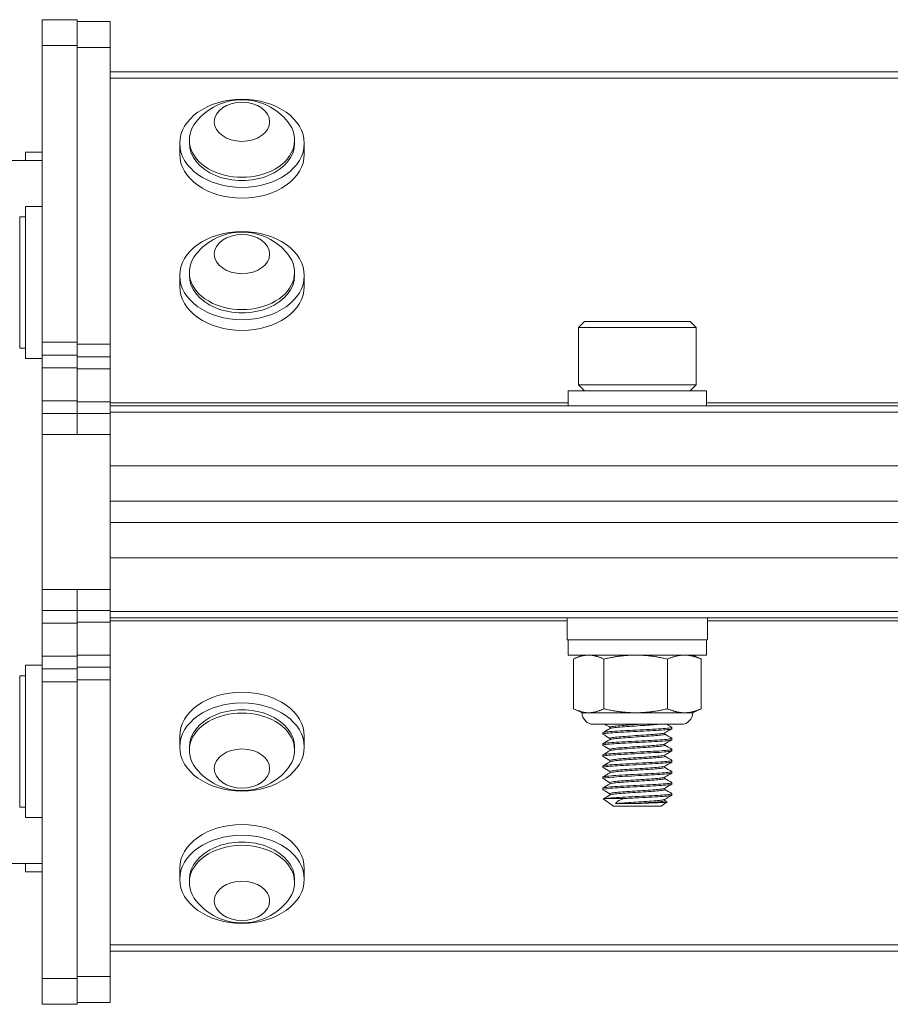
# Model space of a CAD drawing. Units: inches. Extents: x 16.8 to 59.9, y 8.4 to 50.9.
# Drawn here: x 26.1 to 28.6, y 8.4 to 11.2 of the extents above; entities that cross this region are included whole.
import ezdxf

# ---------------------------------------------------------------- set-up
doc = ezdxf.new("R2010")
doc.units = ezdxf.units.IN
doc.header["$LTSCALE"] = 7
doc.header["$MEASUREMENT"] = 0
doc.layers.add('Visible (ANSI)', color=7, linetype='Continuous', lineweight=20, true_color=0xbc4343)
doc.layers.add('Visible Narrow (ANSI)', color=7, linetype='Continuous', lineweight=9, true_color=0xbc4343)

msp = doc.modelspace()

# ---------------------------------------------------------------- linework, layer by layer
at = {"layer": 'Visible (ANSI)'}
for p, q in [((26.3054, 11.2222), (26.2054, 11.2222)), ((26.2054, 11.2222), (26.2054, 11.149)), ((26.3054, 11.149), (26.3054, 11.2222)), ((26.3054, 11.2168), (26.3994, 11.2168)), ((26.3994, 11.1436), (26.3994, 11.2168)), ((26.2054, 10.3051), (26.2054, 11.149)), ((26.3054, 11.149), (26.3054, 10.3051)), ((26.3994, 11.1436), (26.3994, 10.2997)), ((50.3994, 11.0737), (26.3994, 11.0737)), ((26.5972, 10.8399), (26.5972, 10.8706)), ((26.6248, 10.8706), (26.6248, 10.8798)), ((26.924, 10.8706), (26.924, 10.8798)), ((26.9515, 10.8399), (26.9515, 10.8706)), ((26.1581, 10.8222), (26.1581, 10.8456)), ((26.2054, 10.8456), (26.1581, 10.8456)), ((26.2054, 10.8222), (23.3054, 10.8222)), ((26.1581, 10.2583), (26.1581, 10.6914)), ((26.2054, 10.6914), (26.1581, 10.6914)), ((26.1419, 10.6618), (26.1419, 10.2878)), ((26.1581, 10.6618), (26.1419, 10.6618)), ((26.6248, 10.4944), (26.6248, 10.5036)), ((26.924, 10.4944), (26.924, 10.5036)), ((26.5972, 10.4638), (26.5972, 10.4944)), ((26.9515, 10.4638), (26.9515, 10.4944)), ((27.7488, 10.3639), (27.732, 10.3472)), ((28.05, 10.3639), (27.7488, 10.3639)), ((28.05, 10.3639), (28.0667, 10.3472)), ((27.732, 10.3472), (28.0667, 10.3472)), ((27.732, 10.3472), (27.732, 10.1838)), ((28.0667, 10.3472), (28.0667, 10.1838)), ((26.2054, 10.2685), (26.2054, 10.3051)), ((26.3054, 10.3051), (26.3054, 10.2685)), ((26.1581, 10.2878), (26.1419, 10.2878)), ((26.3994, 10.2997), (26.3994, 10.2631)), ((26.2054, 10.2583), (26.1581, 10.2583)), ((26.3054, 10.2685), (26.2054, 10.2685)), ((26.2054, 10.2685), (26.2054, 10.2322)), ((26.3054, 10.2322), (26.3054, 10.2685)), ((26.3054, 10.2631), (26.3994, 10.2631)), ((26.3994, 10.2296), (26.3994, 10.2631)), ((26.2054, 10.1386), (26.2054, 10.2322)), ((26.3054, 10.2322), (26.3054, 10.1386)), ((26.3994, 10.2296), (26.3994, 10.1359)), ((28.0962, 10.167), (27.7025, 10.167)), ((27.7025, 10.167), (27.7025, 10.1237)), ((28.0667, 10.1838), (27.732, 10.1838)), ((27.7488, 10.167), (27.732, 10.1838)), ((28.05, 10.167), (28.0667, 10.1838)), ((28.0962, 10.167), (28.0962, 10.1237)), ((26.2054, 10.1022), (26.2054, 10.1386)), ((26.3054, 10.1386), (26.3054, 10.1028)), ((26.3994, 10.1359), (26.3994, 10.1025)), ((50.3994, 10.1237), (26.3994, 10.1237)), ((26.3054, 10.1022), (26.2054, 10.1022)), ((26.2054, 10.1022), (26.2054, 10.0422)), ((26.3054, 10.1025), (26.3054, 10.1028)), ((26.3054, 10.1025), (26.3054, 10.0425)), ((26.3054, 10.1025), (26.3994, 10.1025)), ((26.3994, 10.0425), (26.3994, 10.1025)), ((26.2054, 9.6022), (26.2054, 10.0422)), ((26.3994, 10.0425), (26.3994, 9.9493)), ((50.3994, 9.9531), (26.3994, 9.9531)), ((26.3994, 9.9493), (26.3994, 9.8569)), ((26.3994, 9.8569), (26.3994, 9.7883)), ((50.3994, 9.8531), (26.3994, 9.8531)), ((50.3994, 9.7923), (26.3994, 9.7923)), ((26.3994, 9.7883), (26.3994, 9.6963)), ((26.3994, 9.6963), (26.3994, 9.602)), ((50.3994, 9.6923), (26.3994, 9.6923)), ((26.2054, 9.6022), (26.2054, 9.5422)), ((26.3054, 9.602), (26.3054, 9.542)), ((26.3994, 9.542), (26.3994, 9.602)), ((26.3054, 9.5422), (26.2054, 9.5422)), ((26.2054, 9.5059), (26.2054, 9.5422)), ((26.3054, 9.5416), (26.3054, 9.542)), ((26.3054, 9.542), (26.3994, 9.542)), ((26.3054, 9.5416), (26.3054, 9.5059)), ((26.3994, 9.542), (26.3994, 9.5085)), ((26.3994, 9.5216), (50.3994, 9.5216)), ((27.6999, 9.5216), (27.6999, 9.4586)), ((28.0989, 9.5216), (28.0989, 9.4586)), ((26.2054, 9.4123), (26.2054, 9.5059)), ((26.3054, 9.5059), (26.3054, 9.4123)), ((26.3994, 9.5085), (26.3994, 9.4148)), ((27.6999, 9.4586), (28.0989, 9.4586)), ((27.7025, 9.4153), (27.7025, 9.4586)), ((28.0962, 9.4153), (28.0962, 9.4586)), ((26.2054, 9.4123), (26.2054, 9.3759)), ((26.3054, 9.3759), (26.3054, 9.4123)), ((26.3994, 9.3814), (26.3994, 9.4148)), ((27.7025, 9.4153), (28.0962, 9.4153)), ((27.7419, 9.4153), (27.7206, 9.4054)), ((28.0568, 9.4153), (28.0781, 9.4054)), ((26.1581, 8.9531), (26.1581, 9.3862)), ((26.2054, 9.3862), (26.1581, 9.3862)), ((26.3054, 9.3814), (26.3994, 9.3814)), ((26.3994, 9.3814), (26.3994, 9.3448)), ((27.7176, 9.2627), (27.7176, 9.404)), ((27.8036, 9.2627), (27.8036, 9.404)), ((27.9854, 9.2627), (27.9854, 9.404)), ((28.0811, 9.2627), (28.0811, 9.404)), ((26.1419, 9.3566), (26.1419, 8.9826)), ((26.1581, 9.3566), (26.1419, 9.3566)), ((26.3054, 9.3759), (26.2054, 9.3759)), ((26.2054, 9.3393), (26.2054, 9.3759)), ((26.3054, 9.3759), (26.3054, 9.3393)), ((26.2054, 8.4955), (26.2054, 9.3393)), ((26.3054, 9.3393), (26.3054, 8.4955)), ((26.3994, 9.3448), (26.3994, 8.5009)), ((27.7419, 9.2513), (27.7206, 9.2612)), ((27.7606, 9.2513), (27.7419, 9.2513)), ((27.8945, 9.2513), (27.7606, 9.2513)), ((28.0332, 9.2513), (27.8945, 9.2513)), ((28.0568, 9.2513), (28.0332, 9.2513)), ((28.0568, 9.2513), (28.0781, 9.2612)), ((28.024, 9.2185), (27.7747, 9.2185)), ((26.5972, 9.1846), (26.5972, 9.154)), ((26.9515, 9.1846), (26.9515, 9.154)), ((27.8009, 9.1944), (27.8009, 9.1905)), ((27.8214, 9.2065), (27.8214, 9.2102)), ((27.9773, 9.1905), (27.9773, 9.1942)), ((27.9978, 9.2102), (27.9978, 9.2062)), ((27.8009, 9.1629), (27.8009, 9.159)), ((27.8214, 9.175), (27.8214, 9.1787)), ((27.9773, 9.159), (27.9773, 9.1627)), ((27.9978, 9.1787), (27.9978, 9.1747)), ((26.6248, 9.154), (26.6248, 9.1448)), ((26.924, 9.154), (26.924, 9.1448)), ((27.8009, 9.1314), (27.8009, 9.1275)), ((27.8214, 9.1435), (27.8214, 9.1472)), ((27.9773, 9.1275), (27.9773, 9.1312)), ((27.9978, 9.1472), (27.9978, 9.1432)), ((27.8214, 9.112), (27.8214, 9.1157)), ((27.9978, 9.1157), (27.9978, 9.1117)), ((27.8009, 9.0999), (27.8009, 9.096)), ((27.8214, 9.0805), (27.8214, 9.0842)), ((27.9773, 9.096), (27.9773, 9.0997)), ((27.9978, 9.0842), (27.9978, 9.0802)), ((27.8009, 9.0684), (27.8009, 9.0645)), ((27.8214, 9.049), (27.8214, 9.0527)), ((27.9773, 9.0645), (27.9773, 9.0682)), ((27.9978, 9.0527), (27.9978, 9.0488)), ((27.8009, 9.0369), (27.8009, 9.033)), ((27.8214, 9.0175), (27.8214, 9.0212)), ((27.9773, 9.033), (27.9773, 9.0367)), ((27.9978, 9.0212), (27.9978, 9.0173)), ((27.8314, 8.9859), (27.8024, 9.0063)), ((27.8078, 9.0073), (27.8599, 9.0073)), ((27.8372, 8.9929), (27.8895, 8.9929)), ((27.9673, 8.9859), (27.984, 8.9976)), ((27.9773, 9.0015), (27.9773, 9.0052)), ((26.1581, 8.9826), (26.1419, 8.9826)), ((27.8314, 8.9859), (27.9673, 8.9859)), ((26.2054, 8.9531), (26.1581, 8.9531)), ((26.2054, 8.8222), (23.3054, 8.8222)), ((26.1581, 8.7989), (26.1581, 8.8222)), ((26.2054, 8.7989), (26.1581, 8.7989)), ((26.5972, 8.8084), (26.5972, 8.7778)), ((26.9515, 8.8084), (26.9515, 8.7778)), ((26.6248, 8.7778), (26.6248, 8.7686)), ((26.924, 8.7778), (26.924, 8.7686)), ((26.3994, 8.5737), (50.3994, 8.5737)), ((26.2054, 8.4955), (26.2054, 8.4222)), ((26.3054, 8.4222), (26.3054, 8.4955)), ((26.3994, 8.4277), (26.3994, 8.5009)), ((26.3054, 8.4222), (26.2054, 8.4222)), ((26.3054, 8.4277), (26.3994, 8.4277))]:
    msp.add_line(p, q, dxfattribs=at)
for centre, radius, start, end in [((26.7744, 10.8281), 0.1665, 38.3729, 141.6271), ((26.7744, 10.4519), 0.1665, 38.3729, 141.6271), ((27.7747, 9.2513), 0.0328, 180, 270), ((28.024, 9.2513), 0.0328, 270, 0), ((26.7744, 9.1964), 0.1665, 218.3729, 321.6271), ((26.7744, 8.8203), 0.1665, 218.3729, 321.6271)]:
    msp.add_arc(centre, radius, start, end, dxfattribs=at)
for centre, major_axis in [((26.7744, 10.8706), (-0.1772, 0)), ((26.7744, 10.9318), (-0.0787, 0)), ((26.7744, 10.4944), (-0.1772, 0)), ((26.7744, 10.5556), (-0.0787, 0)), ((26.7744, 9.154), (-0.1772, 0)), ((26.7744, 9.0927), (-0.0787, 0)), ((26.7744, 8.7778), (-0.1772, 0)), ((26.7744, 8.7165), (0.0787, 0))]:
    msp.add_ellipse(centre, major_axis=major_axis, ratio=0.707107, dxfattribs=at)
for centre, major_axis, start_param, end_param in [((26.7744, 10.8798), (-0.1496, 0), 5.772772, 9.935191), ((26.7744, 10.8706), (-0.1496, 0), 0, 3.141593), ((26.7744, 10.8399), (0.1772, 0), 3.141593, 6.283185), ((26.7744, 10.5036), (-0.1496, 0), 5.772772, 9.935191), ((26.7744, 10.4944), (-0.1496, 0), 0, 3.141593), ((26.7744, 10.4638), (0.1772, 0), 3.141593, 6.283185), ((26.7744, 9.1846), (-0.1772, 0), 3.141593, 6.283185), ((26.7744, 9.1448), (0.1496, 0), 5.772772, 9.935191), ((26.7744, 9.154), (0.1496, 0), 0, 3.141593), ((26.7744, 8.8084), (-0.1772, 0), 3.141593, 6.283185), ((26.7744, 8.7686), (0.1496, 0), 5.772772, 9.935191), ((26.7744, 8.7778), (0.1496, 0), 0, 3.141593)]:
    msp.add_ellipse(centre, major_axis=major_axis, ratio=0.707107, start_param=start_param, end_param=end_param, dxfattribs=at)
for points, weights in [([(27.7606, 9.4153), (27.7406, 9.4153), (27.7176, 9.404)], [2.38499405283, 2.38499405283, 2.21375918402]), ([(27.8036, 9.404), (27.7806, 9.4153), (27.7606, 9.4153)], [2.21375918402, 2.38499405283, 2.38499405283]), ([(27.8945, 9.4153), (27.8523, 9.4153), (27.8036, 9.404)], [2.38499405283, 2.38499405283, 2.21375918402]), ([(27.9854, 9.404), (27.9367, 9.4153), (27.8945, 9.4153)], [2.21375918402, 2.38499405283, 2.38499405283]), ([(28.0332, 9.4153), (28.011, 9.4153), (27.9854, 9.404)], [2.38499405283, 2.38499405283, 2.21375918402]), ([(28.0811, 9.404), (28.0555, 9.4153), (28.0332, 9.4153)], [2.21375918402, 2.38499405283, 2.38499405283]), ([(28.0781, 9.4054), (28.0796, 9.4047), (28.0811, 9.404)], [2.2342379709, 2.2243245227, 2.21375918402]), ([(27.7176, 9.2627), (27.7406, 9.2513), (27.7606, 9.2513)], [2.21375918402, 2.38499405283, 2.38499405283]), ([(27.7606, 9.2513), (27.7806, 9.2513), (27.8036, 9.2627)], [2.38499405283, 2.38499405283, 2.21375918402]), ([(27.8036, 9.2627), (27.8523, 9.2513), (27.8945, 9.2513)], [2.21375918402, 2.38499405283, 2.38499405283]), ([(27.8945, 9.2513), (27.9367, 9.2513), (27.9854, 9.2627)], [2.38499405283, 2.38499405283, 2.21375918402]), ([(27.9854, 9.2627), (28.011, 9.2513), (28.0332, 9.2513)], [2.21375918402, 2.38499405283, 2.38499405283]), ([(28.0332, 9.2513), (28.0555, 9.2513), (28.0811, 9.2627)], [2.38499405283, 2.38499405283, 2.21375918402]), ([(28.0811, 9.2627), (28.0796, 9.2619), (28.0781, 9.2612)], [2.21375918402, 2.2243245227, 2.23423797089])]:
    msp.add_rational_spline(points, weights, degree=2, dxfattribs=at)
for points in [[(27.8214, 9.2099), (27.8165, 9.2128), (27.8115, 9.2156), (27.8066, 9.2185)], [(27.9837, 9.2185), (27.9883, 9.2158), (27.9929, 9.2132), (27.9975, 9.2105)], [(27.8013, 9.1948), (27.8081, 9.1988), (27.815, 9.2027), (27.8218, 9.2067)], [(27.8214, 9.1784), (27.8147, 9.1823), (27.808, 9.1862), (27.8013, 9.1901)], [(27.9974, 9.2058), (27.9906, 9.2019), (27.9837, 9.1979), (27.9769, 9.1939)], [(27.9773, 9.1907), (27.984, 9.1868), (27.9907, 9.1829), (27.9975, 9.179)], [(27.8013, 9.1633), (27.8081, 9.1673), (27.815, 9.1712), (27.8218, 9.1752)], [(27.8214, 9.1469), (27.8147, 9.1508), (27.808, 9.1547), (27.8013, 9.1586)], [(27.9974, 9.1743), (27.9906, 9.1704), (27.9837, 9.1664), (27.9769, 9.1624)], [(27.9773, 9.1592), (27.984, 9.1553), (27.9907, 9.1514), (27.9975, 9.1476)], [(27.8013, 9.1318), (27.8081, 9.1358), (27.815, 9.1397), (27.8218, 9.1437)], [(27.9974, 9.1428), (27.9906, 9.1389), (27.9837, 9.1349), (27.9769, 9.1309)], [(27.8214, 9.1154), (27.8147, 9.1193), (27.808, 9.1232), (27.8013, 9.1271)], [(27.8013, 9.1003), (27.8081, 9.1043), (27.815, 9.1082), (27.8218, 9.1122)], [(27.9974, 9.1113), (27.9906, 9.1074), (27.9837, 9.1034), (27.9769, 9.0994)], [(27.9773, 9.1277), (27.984, 9.1238), (27.9907, 9.1199), (27.9975, 9.1161)], [(27.8214, 9.0839), (27.8147, 9.0878), (27.808, 9.0917), (27.8013, 9.0956)], [(27.8013, 9.0688), (27.8081, 9.0728), (27.815, 9.0768), (27.8218, 9.0807)], [(27.9974, 9.0798), (27.9906, 9.0759), (27.9837, 9.0719), (27.9769, 9.0679)], [(27.9773, 9.0962), (27.984, 9.0923), (27.9907, 9.0884), (27.9975, 9.0846)], [(27.8214, 9.0524), (27.8147, 9.0563), (27.808, 9.0602), (27.8013, 9.0641)], [(27.8013, 9.0373), (27.8081, 9.0413), (27.815, 9.0453), (27.8218, 9.0492)], [(27.9974, 9.0483), (27.9906, 9.0444), (27.9837, 9.0404), (27.9769, 9.0364)], [(27.9773, 9.0647), (27.984, 9.0608), (27.9907, 9.057), (27.9975, 9.0531)], [(27.8214, 9.0209), (27.8147, 9.0248), (27.808, 9.0287), (27.8013, 9.0326)], [(27.8024, 9.0065), (27.8089, 9.0102), (27.8153, 9.014), (27.8218, 9.0177)], [(27.9974, 9.0169), (27.9906, 9.0129), (27.9837, 9.0089), (27.9769, 9.0049)], [(27.9773, 9.0332), (27.984, 9.0293), (27.9907, 9.0255), (27.9975, 9.0216)], [(27.8078, 9.0073), (27.8033, 9.0069), (27.802, 9.0066), (27.8024, 9.0063)], [(27.9773, 9.0017), (27.9795, 9.0005), (27.9818, 8.9992), (27.984, 8.9979)]]:
    msp.add_open_spline(points, degree=3, dxfattribs=at)
for points, knots in [([(27.9064, 9.2185), (27.8971, 9.2179), (27.8878, 9.2172), (27.8702, 9.2161), (27.8621, 9.2156), (27.8466, 9.2144), (27.8395, 9.2137), (27.8283, 9.2123), (27.8245, 9.2117), (27.8218, 9.2107), (27.8214, 9.2104), (27.8214, 9.2102)], [-8.9415066, -8.9415066, -8.9415066, -8.9415066, -8.8706084, -8.8706084, -8.8025787, -8.8025787, -8.7259976, -8.7259976, -8.6463834, -8.6463834, -8.6111358, -8.6111358, -8.6111358, -8.6111358]), ([(27.8218, 9.2067), (27.8221, 9.2069), (27.8225, 9.207), (27.8252, 9.2079), (27.8293, 9.2086), (27.841, 9.2099), (27.8482, 9.2106), (27.8651, 9.2118), (27.8746, 9.2124), (27.8947, 9.2138), (27.9051, 9.2145), (27.9239, 9.2157), (27.9322, 9.2163), (27.9474, 9.2174), (27.9542, 9.2179), (27.9598, 9.2185)], [-0.4689743, -0.4689743, -0.4689743, -0.4689743, -0.4485184, -0.4485184, -0.3689378, -0.3689378, -0.2923749, -0.2923749, -0.2143547, -0.2143547, -0.1357948, -0.1357948, -0.0676658, -0.0676658, -0.000001, -0.000001, -0.000001, -0.000001]), ([(27.8013, 9.1901), (27.8008, 9.1904), (27.8008, 9.1906), (27.8027, 9.1916), (27.8065, 9.1922), (27.8188, 9.1936), (27.827, 9.1943), (27.8465, 9.1956), (27.8577, 9.1961), (27.8821, 9.1974), (27.8953, 9.1981), (27.9209, 9.1995), (27.9331, 9.2001), (27.9558, 9.2014), (27.966, 9.202), (27.9828, 9.2033), (27.9891, 9.204), (27.9962, 9.2052), (27.9978, 9.2057), (27.9978, 9.2062)], [9.1469871, 9.1469871, 9.1469871, 9.1469871, 9.1929347, 9.1929347, 9.2923392, 9.2923392, 9.3895611, 9.3895611, 9.4852524, 9.4852524, 9.5851526, 9.5851526, 9.6812593, 9.6812593, 9.779579, 9.779579, 9.8782063, 9.8782063, 9.9561226, 9.9561226, 9.9561226, 9.9561226]), ([(27.9975, 9.2105), (27.9976, 9.2105), (27.9976, 9.2104), (27.9982, 9.2098), (27.9964, 9.2092), (27.988, 9.2078), (27.9813, 9.2071), (27.9641, 9.2058), (27.9537, 9.2052), (27.9308, 9.204), (27.9185, 9.2033), (27.8928, 9.2019), (27.8796, 9.2012), (27.8553, 9.1999), (27.8444, 9.1994), (27.8253, 9.1981), (27.8173, 9.1974), (27.8057, 9.196), (27.8021, 9.1954), (27.801, 9.1946), (27.8009, 9.1945), (27.8009, 9.1944)], [0.3963516, 0.3963516, 0.3963516, 0.3963516, 0.4060351, 0.4060351, 0.5013178, 0.5013178, 0.6002485, 0.6002485, 0.6978849, 0.6978849, 0.7942542, 0.7942542, 0.8944477, 0.8944477, 0.9898477, 0.9898477, 1.0873358, 1.0873358, 1.186747, 1.186747, 1.2048824, 1.2048824, 1.2048824, 1.2048824]), ([(27.9769, 9.1939), (27.9767, 9.1938), (27.9764, 9.1937), (27.9743, 9.1929), (27.9706, 9.1922), (27.9597, 9.1909), (27.9525, 9.1902), (27.9359, 9.189), (27.9268, 9.1884), (27.9072, 9.187), (27.8969, 9.1864), (27.8766, 9.185), (27.8669, 9.1844), (27.8497, 9.1832), (27.8423, 9.1825), (27.8303, 9.1811), (27.8259, 9.1804), (27.8221, 9.1794), (27.8214, 9.179), (27.8214, 9.1787)], [-7.9651705, -7.9651705, -7.9651705, -7.9651705, -7.9516466, -7.9516466, -7.8744569, -7.8744569, -7.7956456, -7.7956456, -7.720375, -7.720375, -7.6423526, -7.6423526, -7.5640411, -7.5640411, -7.4879702, -7.4879702, -7.4089122, -7.4089122, -7.3625968, -7.3625968, -7.3625968, -7.3625968]), ([(27.8218, 9.1752), (27.8222, 9.1755), (27.823, 9.1757), (27.8267, 9.1767), (27.8314, 9.1773), (27.8438, 9.1787), (27.8513, 9.1794), (27.8689, 9.1806), (27.8788, 9.1812), (27.8992, 9.1826), (27.9095, 9.1833), (27.9289, 9.1846), (27.9379, 9.1852), (27.9542, 9.1864), (27.9611, 9.1871), (27.9716, 9.1885), (27.975, 9.1891), (27.977, 9.19), (27.9773, 9.1903), (27.9773, 9.1905)], [-1.7217021, -1.7217021, -1.7217021, -1.7217021, -1.6902333, -1.6902333, -1.6110822, -1.6110822, -1.5349108, -1.5349108, -1.4555397, -1.4555397, -1.3774573, -1.3774573, -1.3019425, -1.3019425, -1.222846, -1.222846, -1.1456111, -1.1456111, -1.1161148, -1.1161148, -1.1161148, -1.1161148]), ([(27.8013, 9.1586), (27.8006, 9.159), (27.8009, 9.1593), (27.8041, 9.1603), (27.8087, 9.161), (27.8222, 9.1624), (27.8308, 9.1631), (27.8513, 9.1643), (27.8629, 9.1649), (27.8878, 9.1662), (27.901, 9.1669), (27.9263, 9.1683), (27.9382, 9.1689), (27.9604, 9.1701), (27.9703, 9.1708), (27.9859, 9.1721), (27.9915, 9.1728), (27.9968, 9.1739), (27.9978, 9.1743), (27.9978, 9.1747)], [7.5711072, 7.5711072, 7.5711072, 7.5711072, 7.6313147, 7.6313147, 7.7307992, 7.7307992, 7.8275421, 7.8275421, 7.9242789, 7.9242789, 8.0236365, 8.0236365, 8.119259, 8.119259, 8.2195231, 8.2195231, 8.3175585, 8.3175585, 8.3805217, 8.3805217, 8.3805217, 8.3805217]), ([(27.9975, 9.179), (27.9984, 9.1785), (27.9973, 9.1779), (27.9905, 9.1766), (27.9846, 9.1759), (27.9685, 9.1746), (27.9585, 9.174), (27.9361, 9.1727), (27.924, 9.1721), (27.8986, 9.1707), (27.8854, 9.17), (27.8607, 9.1687), (27.8493, 9.1682), (27.8292, 9.1669), (27.8207, 9.1662), (27.8078, 9.1649), (27.8035, 9.1642), (27.8012, 9.1633), (27.8009, 9.1631), (27.8009, 9.1629)], [1.9721203, 1.9721203, 1.9721203, 1.9721203, 2.0618476, 2.0618476, 2.1601001, 2.1601001, 2.2594602, 2.2594602, 2.3552522, 2.3552522, 2.4548014, 2.4548014, 2.5510172, 2.5510172, 2.6479246, 2.6479246, 2.7473419, 2.7473419, 2.7802813, 2.7802813, 2.7802813, 2.7802813]), ([(27.9769, 9.1624), (27.9768, 9.1624), (27.9768, 9.1624), (27.9755, 9.1617), (27.9723, 9.161), (27.9623, 9.1596), (27.9555, 9.159), (27.9396, 9.1577), (27.9307, 9.1571), (27.9114, 9.1558), (27.9012, 9.1551), (27.8808, 9.1538), (27.8708, 9.1531), (27.8531, 9.1519), (27.8453, 9.1513), (27.8325, 9.1499), (27.8276, 9.1492), (27.8225, 9.1481), (27.8214, 9.1476), (27.8214, 9.1472)], [-6.7170517, -6.7170517, -6.7170517, -6.7170517, -6.7138236, -6.7138236, -6.6370225, -6.6370225, -6.5581721, -6.5581721, -6.482848, -6.482848, -6.4051937, -6.4051937, -6.3263636, -6.3263636, -6.2506026, -6.2506026, -6.1718875, -6.1718875, -6.1139962, -6.1139962, -6.1139962, -6.1139962]), ([(27.8218, 9.1437), (27.8224, 9.1441), (27.8236, 9.1444), (27.8286, 9.1455), (27.8338, 9.1462), (27.847, 9.1475), (27.8549, 9.1481), (27.8728, 9.1493), (27.8829, 9.15), (27.9033, 9.1514), (27.9135, 9.152), (27.9326, 9.1533), (27.9414, 9.1539), (27.9571, 9.1552), (27.9637, 9.1559), (27.9732, 9.1572), (27.976, 9.1579), (27.9772, 9.1587), (27.9773, 9.1588), (27.9773, 9.159)], [-2.9756202, -2.9756202, -2.9756202, -2.9756202, -2.9324444, -2.9324444, -2.8537851, -2.8537851, -2.7780068, -2.7780068, -2.6988441, -2.6988441, -2.6210008, -2.6210008, -2.5451752, -2.5451752, -2.4651727, -2.4651727, -2.3882233, -2.3882233, -2.3693605, -2.3693605, -2.3693605, -2.3693605]), ([(27.8013, 9.1271), (27.8005, 9.1276), (27.8011, 9.128), (27.806, 9.1292), (27.8113, 9.1299), (27.8261, 9.1312), (27.8353, 9.1319), (27.8567, 9.1331), (27.8688, 9.1337), (27.8942, 9.1351), (27.9073, 9.1358), (27.9321, 9.1371), (27.9437, 9.1377), (27.9649, 9.1389), (27.9742, 9.1396), (27.9885, 9.1409), (27.9934, 9.1416), (27.9972, 9.1426), (27.9978, 9.1429), (27.9978, 9.1432)], [5.993636, 5.993636, 5.993636, 5.993636, 6.0687676, 6.0687676, 6.1687859, 6.1687859, 6.2650044, 6.2650044, 6.3633447, 6.3633447, 6.4620901, 6.4620901, 6.5572445, 6.5572445, 6.6567686, 6.6567686, 6.7544325, 6.7544325, 6.8036717, 6.8036717, 6.8036717, 6.8036717]), ([(27.9975, 9.1476), (27.9983, 9.1471), (27.9976, 9.1466), (27.9926, 9.1454), (27.9874, 9.1447), (27.9725, 9.1434), (27.963, 9.1427), (27.9414, 9.1415), (27.9297, 9.1409), (27.9046, 9.1396), (27.8915, 9.1389), (27.8663, 9.1375), (27.8544, 9.1369), (27.8334, 9.1357), (27.8244, 9.135), (27.8101, 9.1337), (27.8051, 9.133), (27.8015, 9.132), (27.8009, 9.1317), (27.8009, 9.1314)], [3.5478274, 3.5478274, 3.5478274, 3.5478274, 3.6237246, 3.6237246, 3.7215203, 3.7215203, 3.8209135, 3.8209135, 3.9161397, 3.9161397, 4.0150128, 4.0150128, 4.1124946, 4.1124946, 4.2088047, 4.2088047, 4.3089387, 4.3089387, 4.3559858, 4.3559858, 4.3559858, 4.3559858]), ([(27.9769, 9.1309), (27.9759, 9.1303), (27.9734, 9.1297), (27.9648, 9.1284), (27.9584, 9.1277), (27.943, 9.1265), (27.9344, 9.1259), (27.9154, 9.1246), (27.9053, 9.1239), (27.8849, 9.1226), (27.8747, 9.1219), (27.8565, 9.1207), (27.8485, 9.1201), (27.8349, 9.1187), (27.8296, 9.118), (27.823, 9.1168), (27.8214, 9.1162), (27.8214, 9.1157)], [-5.4678922, -5.4678922, -5.4678922, -5.4678922, -5.3988723, -5.3988723, -5.3194877, -5.3194877, -5.2438701, -5.2438701, -5.1666127, -5.1666127, -5.0878356, -5.0878356, -5.0125581, -5.0125581, -4.9344743, -4.9344743, -4.8654179, -4.8654179, -4.8654179, -4.8654179]), ([(27.8013, 9.0956), (27.8003, 9.0962), (27.8014, 9.0967), (27.808, 9.098), (27.8139, 9.0986), (27.8298, 9.1), (27.8397, 9.1007), (27.862, 9.1019), (27.8739, 9.1025), (27.8991, 9.1038), (27.9122, 9.1045), (27.9371, 9.1059), (27.9488, 9.1065), (27.9691, 9.1077), (27.9776, 9.1084), (27.9907, 9.1097), (27.9951, 9.1104), (27.9975, 9.1113), (27.9978, 9.1115), (27.9978, 9.1117)], [4.4165081, 4.4165081, 4.4165081, 4.4165081, 4.5064913, 4.5064913, 4.6041258, 4.6041258, 4.703644, 4.703644, 4.7987793, 4.7987793, 4.8974954, 4.8974954, 4.9958999, 4.9958999, 5.0920931, 5.0920931, 5.1920833, 5.1920833, 5.2264811, 5.2264811, 5.2264811, 5.2264811]), ([(27.9975, 9.1161), (27.9981, 9.1157), (27.9978, 9.1153), (27.9944, 9.1142), (27.9899, 9.1136), (27.9766, 9.1122), (27.968, 9.1116), (27.9475, 9.1103), (27.9356, 9.1097), (27.9105, 9.1084), (27.8974, 9.1077), (27.8723, 9.1063), (27.8605, 9.1057), (27.8385, 9.1045), (27.8286, 9.1039), (27.8131, 9.1025), (27.8074, 9.1018), (27.802, 9.1007), (27.8009, 9.1003), (27.8009, 9.0999)], [5.1225988, 5.1225988, 5.1225988, 5.1225988, 5.1840566, 5.1840566, 5.2811627, 5.2811627, 5.3770183, 5.3770183, 5.4757169, 5.4757169, 5.5740627, 5.5740627, 5.6689244, 5.6689244, 5.7682328, 5.7682328, 5.8654982, 5.8654982, 5.9300808, 5.9300808, 5.9300808, 5.9300808]), ([(27.8218, 9.1122), (27.8226, 9.1127), (27.8243, 9.1131), (27.8307, 9.1143), (27.8363, 9.115), (27.8503, 9.1163), (27.8585, 9.1169), (27.877, 9.1181), (27.8871, 9.1188), (27.9076, 9.1201), (27.9176, 9.1208), (27.9364, 9.1221), (27.945, 9.1227), (27.9599, 9.124), (27.966, 9.1247), (27.9745, 9.126), (27.9768, 9.1267), (27.9773, 9.1274), (27.9773, 9.1274), (27.9773, 9.1275)], [-4.2279478, -4.2279478, -4.2279478, -4.2279478, -4.1731973, -4.1731973, -4.0950639, -4.0950639, -4.0195891, -4.0195891, -3.9405355, -3.9405355, -3.8632446, -3.8632446, -3.7870882, -3.7870882, -3.7076879, -3.7076879, -3.631292, -3.631292, -3.6226956, -3.6226956, -3.6226956, -3.6226956]), ([(27.8013, 9.0641), (27.8012, 9.0642), (27.8011, 9.0642), (27.8004, 9.0649), (27.8022, 9.0654), (27.8103, 9.0668), (27.8168, 9.0674), (27.834, 9.0688), (27.8446, 9.0695), (27.8677, 9.0707), (27.8799, 9.0713), (27.9054, 9.0727), (27.9185, 9.0734), (27.9429, 9.0747), (27.954, 9.0752), (27.9732, 9.0765), (27.9811, 9.0772), (27.9929, 9.0786), (27.9965, 9.0792), (27.9977, 9.08), (27.9978, 9.0801), (27.9978, 9.0802)], [2.839958, 2.839958, 2.839958, 2.839958, 2.848569, 2.848569, 2.9435098, 2.9435098, 3.0415073, 3.0415073, 3.141842, 3.141842, 3.2374318, 3.2374318, 3.3367539, 3.3367539, 3.4335258, 3.4335258, 3.5302363, 3.5302363, 3.6297095, 3.6297095, 3.6491573, 3.6491573, 3.6491573, 3.6491573]), ([(27.9975, 9.0846), (27.9979, 9.0843), (27.9979, 9.084), (27.9961, 9.0831), (27.9923, 9.0824), (27.9801, 9.081), (27.972, 9.0804), (27.9524, 9.0791), (27.9411, 9.0785), (27.9165, 9.0772), (27.9035, 9.0765), (27.8781, 9.0752), (27.8659, 9.0745), (27.8431, 9.0733), (27.8328, 9.0727), (27.816, 9.0713), (27.8097, 9.0706), (27.8026, 9.0694), (27.8009, 9.0689), (27.8009, 9.0684)], [6.6969457, 6.6969457, 6.6969457, 6.6969457, 6.7407989, 6.7407989, 6.8411319, 6.8411319, 6.9376213, 6.9376213, 7.0347897, 7.0347897, 7.1338641, 7.1338641, 7.2292266, 7.2292266, 7.3285394, 7.3285394, 7.4263289, 7.4263289, 7.5049792, 7.5049792, 7.5049792, 7.5049792]), ([(27.9769, 9.0994), (27.976, 9.0989), (27.9739, 9.0984), (27.9666, 9.0972), (27.9608, 9.0965), (27.9463, 9.0952), (27.9379, 9.0946), (27.919, 9.0934), (27.9087, 9.0927), (27.8883, 9.0913), (27.8785, 9.0906), (27.8598, 9.0894), (27.8512, 9.0888), (27.8368, 9.0875), (27.8311, 9.0868), (27.8234, 9.0854), (27.8215, 9.0848), (27.8214, 9.0842), (27.8214, 9.0842), (27.8214, 9.0842)], [-4.2204334, -4.2204334, -4.2204334, -4.2204334, -4.1593212, -4.1593212, -4.0822965, -4.0822965, -4.0064804, -4.0064804, -3.9273508, -3.9273508, -3.8512172, -3.8512172, -3.7733072, -3.7733072, -3.6952009, -3.6952009, -3.6199098, -3.6199098, -3.6182066, -3.6182066, -3.6182066, -3.6182066]), ([(27.8218, 9.0807), (27.8227, 9.0812), (27.8248, 9.0818), (27.8324, 9.083), (27.8384, 9.0837), (27.8533, 9.085), (27.8619, 9.0856), (27.8808, 9.0868), (27.8907, 9.0875), (27.9112, 9.0889), (27.9215, 9.0896), (27.9401, 9.0909), (27.9483, 9.0914), (27.9623, 9.0927), (27.9679, 9.0934), (27.9754, 9.0947), (27.9773, 9.0954), (27.9773, 9.096)], [-5.4807225, -5.4807225, -5.4807225, -5.4807225, -5.4176912, -5.4176912, -5.3389322, -5.3389322, -5.2613331, -5.2613331, -5.1845986, -5.1845986, -5.1048293, -5.1048293, -5.0289527, -5.0289527, -4.9513249, -4.9513249, -4.8748054, -4.8748054, -4.8748054, -4.8748054]), ([(27.9975, 9.0531), (27.9978, 9.0529), (27.9979, 9.0527), (27.9972, 9.0519), (27.9942, 9.0512), (27.9833, 9.0498), (27.9758, 9.0492), (27.9573, 9.0479), (27.9465, 9.0473), (27.9225, 9.046), (27.9095, 9.0453), (27.8839, 9.044), (27.8715, 9.0433), (27.848, 9.0421), (27.8373, 9.0415), (27.8194, 9.0401), (27.8123, 9.0394), (27.8032, 9.0381), (27.8009, 9.0375), (27.8009, 9.0369)], [8.2715239, 8.2715239, 8.2715239, 8.2715239, 8.3011808, 8.3011808, 8.4004777, 8.4004777, 8.4974158, 8.4974158, 8.5932634, 8.5932634, 8.6928573, 8.6928573, 8.7886821, 8.7886821, 8.8874337, 8.8874337, 8.9857447, 8.9857447, 9.0788026, 9.0788026, 9.0788026, 9.0788026]), ([(27.8013, 9.0326), (27.801, 9.0328), (27.8009, 9.0329), (27.801, 9.0336), (27.8035, 9.0342), (27.8131, 9.0356), (27.8203, 9.0363), (27.8385, 9.0376), (27.8493, 9.0382), (27.8729, 9.0394), (27.8853, 9.0401), (27.9111, 9.0415), (27.9241, 9.0422), (27.9479, 9.0435), (27.9585, 9.044), (27.9768, 9.0453), (27.9842, 9.046), (27.9946, 9.0474), (27.9975, 9.048), (27.9978, 9.0487), (27.9978, 9.0487), (27.9978, 9.0488)], [1.2646547, 1.2646547, 1.2646547, 1.2646547, 1.2880863, 1.2880863, 1.3831014, 1.3831014, 1.4816813, 1.4816813, 1.580055, 1.580055, 1.6761192, 1.6761192, 1.7759733, 1.7759733, 1.8716805, 1.8716805, 1.9688594, 1.9688594, 2.0682455, 2.0682455, 2.0735781, 2.0735781, 2.0735781, 2.0735781]), ([(27.9769, 9.0679), (27.9762, 9.0675), (27.9746, 9.0671), (27.9687, 9.066), (27.9633, 9.0653), (27.9496, 9.064), (27.9416, 9.0634), (27.9231, 9.0621), (27.9129, 9.0614), (27.8924, 9.0601), (27.8824, 9.0594), (27.8635, 9.0581), (27.8547, 9.0576), (27.8395, 9.0563), (27.8333, 9.0556), (27.8246, 9.0542), (27.8221, 9.0536), (27.8214, 9.0529), (27.8214, 9.0528), (27.8214, 9.0527)], [-2.9725509, -2.9725509, -2.9725509, -2.9725509, -2.9222684, -2.9222684, -2.8446766, -2.8446766, -2.7691484, -2.7691484, -2.6894017, -2.6894017, -2.6127006, -2.6127006, -2.5357189, -2.5357189, -2.456973, -2.456973, -2.3811829, -2.3811829, -2.368989, -2.368989, -2.368989, -2.368989]), ([(27.8218, 9.0492), (27.8228, 9.0498), (27.8256, 9.0504), (27.8348, 9.0518), (27.8413, 9.0525), (27.8569, 9.0538), (27.8657, 9.0544), (27.8849, 9.0556), (27.895, 9.0563), (27.9153, 9.0577), (27.9254, 9.0584), (27.9434, 9.0596), (27.9513, 9.0602), (27.9646, 9.0615), (27.9698, 9.0622), (27.9759, 9.0634), (27.9773, 9.064), (27.9773, 9.0645)], [-6.7314529, -6.7314529, -6.7314529, -6.7314529, -6.6575945, -6.6575945, -6.5785776, -6.5785776, -6.5021362, -6.5021362, -6.4251973, -6.4251973, -6.3462519, -6.3462519, -6.270853, -6.270853, -6.1930618, -6.1930618, -6.1270825, -6.1270825, -6.1270825, -6.1270825]), ([(27.9975, 9.0216), (27.9976, 9.0215), (27.9977, 9.0214), (27.9981, 9.0207), (27.9958, 9.02), (27.9863, 9.0186), (27.9794, 9.018), (27.9619, 9.0167), (27.9516, 9.0161), (27.9283, 9.0148), (27.9153, 9.0141), (27.8895, 9.0128), (27.8769, 9.0121), (27.8531, 9.0108), (27.8421, 9.0103), (27.8273, 9.0092), (27.8224, 9.0088), (27.814, 9.0081), (27.8105, 9.0077), (27.8078, 9.0073)], [9.8454077, 9.8454077, 9.8454077, 9.8454077, 9.8601617, 9.8601617, 9.9594995, 9.9594995, 10.0570729, 10.0570729, 10.1522669, 10.1522669, 10.2525593, 10.2525593, 10.3490114, 10.3490114, 10.4462089, 10.4462089, 10.5025967, 10.5025967, 10.5592264, 10.5592264, 10.5592264, 10.5592264]), ([(27.9769, 9.0364), (27.9763, 9.0361), (27.9752, 9.0358), (27.9706, 9.0347), (27.9656, 9.034), (27.9526, 9.0327), (27.9449, 9.0321), (27.9271, 9.0309), (27.9171, 9.0302), (27.8967, 9.0289), (27.8866, 9.0282), (27.8673, 9.0269), (27.8584, 9.0263), (27.8425, 9.0251), (27.8358, 9.0244), (27.8261, 9.023), (27.8231, 9.0223), (27.8216, 9.0215), (27.8214, 9.0214), (27.8214, 9.0212)], [-1.723079, -1.723079, -1.723079, -1.723079, -1.6833715, -1.6833715, -1.6055265, -1.6055265, -1.530272, -1.530272, -1.4514466, -1.4514466, -1.3744448, -1.3744448, -1.298415, -1.298415, -1.2193172, -1.2193172, -1.143209, -1.143209, -1.1203998, -1.1203998, -1.1203998, -1.1203998]), ([(27.8218, 9.0177), (27.8219, 9.0178), (27.8221, 9.0179), (27.8237, 9.0185), (27.827, 9.0192), (27.8373, 9.0206), (27.8443, 9.0213), (27.8606, 9.0226), (27.8696, 9.0231), (27.889, 9.0244), (27.8992, 9.0251), (27.9195, 9.0265), (27.9294, 9.0271), (27.9469, 9.0283), (27.9544, 9.0289), (27.9669, 9.0303), (27.9716, 9.031), (27.9763, 9.0321), (27.9773, 9.0326), (27.9773, 9.033)], [-7.9813806, -7.9813806, -7.9813806, -7.9813806, -7.9733432, -7.9733432, -7.8968796, -7.8968796, -7.8173982, -7.8173982, -7.7415837, -7.7415837, -7.6642282, -7.6642282, -7.5852989, -7.5852989, -7.509898, -7.509898, -7.4317115, -7.4317115, -7.3770079, -7.3770079, -7.3770079, -7.3770079]), ([(27.8599, 9.0073), (27.8667, 9.0076), (27.8738, 9.008), (27.8887, 9.0088), (27.8963, 9.0092), (27.917, 9.0103), (27.9298, 9.011), (27.9529, 9.0122), (27.963, 9.0128), (27.9802, 9.0141), (27.987, 9.0148), (27.9957, 9.0161), (27.9978, 9.0167), (27.9978, 9.0173)], [0, 0, 0, 0, 0.0568697, 0.0568697, 0.1152447, 0.1152447, 0.2148105, 0.2148105, 0.3100353, 0.3100353, 0.4079006, 0.4079006, 0.4978654, 0.4978654, 0.4978654, 0.4978654]), ([(27.8372, 8.9929), (27.8383, 8.9954), (27.8405, 8.9978), (27.8468, 9.0019), (27.8514, 9.0042), (27.8599, 9.0073)], [0.000001, 0.000001, 0.000001, 0.000001, 0.0595883, 0.0595883, 0.1127597, 0.1127597, 0.1127597, 0.1127597]), ([(27.9769, 9.0049), (27.9765, 9.0047), (27.9758, 9.0045), (27.9724, 9.0035), (27.9679, 9.0028), (27.9558, 9.0015), (27.9484, 9.0009), (27.9311, 8.9997), (27.9213, 8.999), (27.901, 8.9977), (27.8908, 8.997), (27.8724, 8.9957), (27.8642, 8.9952), (27.8493, 8.9941), (27.8426, 8.9936), (27.8372, 8.9929)], [-0.4745445, -0.4745445, -0.4745445, -0.4745445, -0.4463741, -0.4463741, -0.3680372, -0.3680372, -0.29256, -0.29256, -0.2136595, -0.2136595, -0.136141, -0.136141, -0.0690022, -0.0690022, -0.000001, -0.000001, -0.000001, -0.000001]), ([(27.8895, 8.9929), (27.8987, 8.9936), (27.9081, 8.9942), (27.926, 8.9954), (27.9343, 8.996), (27.9502, 8.9971), (27.9574, 8.9977), (27.9691, 8.9991), (27.9733, 8.9998), (27.9767, 9.0008), (27.9773, 9.0012), (27.9773, 9.0015)], [-8.9659675, -8.9659675, -8.9659675, -8.9659675, -8.8947761, -8.8947761, -8.8258888, -8.8258888, -8.7500471, -8.7500471, -8.6712502, -8.6712502, -8.6278977, -8.6278977, -8.6278977, -8.6278977]), ([(27.984, 8.9979), (27.9843, 8.9977), (27.9841, 8.9975), (27.9813, 8.997), (27.9777, 8.9966), (27.9669, 8.9959), (27.9595, 8.9955), (27.9443, 8.9949), (27.9349, 8.9946), (27.9168, 8.9939), (27.9113, 8.9937), (27.9003, 8.9933), (27.8948, 8.9931), (27.8895, 8.9929)], [0.8859973, 0.8859973, 0.8859973, 0.8859973, 0.9180835, 0.9180835, 0.9666399, 0.9666399, 1.0187883, 1.0187883, 1.0563259, 1.0563259, 1.0723593, 1.0723593, 1.0880809, 1.0880809, 1.0880809, 1.0880809])]:
    msp.add_open_spline(points, degree=3, knots=knots, dxfattribs=at)
at = {"layer": 'Visible Narrow (ANSI)'}
for p, q in [((26.3054, 11.149), (26.2054, 11.149)), ((26.3054, 11.1436), (26.3994, 11.1436)), ((26.3994, 11.0562), (50.3994, 11.0562)), ((26.3054, 10.3051), (26.2054, 10.3051)), ((26.3054, 10.2997), (26.3994, 10.2997)), ((26.3054, 10.2322), (26.2054, 10.2322)), ((26.3054, 10.2296), (26.3994, 10.2296)), ((26.3054, 10.1386), (26.2054, 10.1386)), ((26.3054, 10.1359), (26.3994, 10.1359)), ((27.7025, 10.1325), (26.3994, 10.1325)), ((30.7025, 10.1325), (28.0962, 10.1325)), ((26.3994, 10.1062), (50.3994, 10.1062)), ((26.3054, 10.0422), (26.2054, 10.0422)), ((26.3054, 10.0425), (26.3994, 10.0425)), ((26.3054, 10.0422), (26.3054, 10.0425)), ((26.3054, 9.6022), (26.2054, 9.6022)), ((26.3054, 9.602), (26.3054, 9.6022)), ((26.3054, 9.602), (26.3994, 9.602)), ((50.3994, 9.5392), (26.3994, 9.5392)), ((26.3054, 9.5059), (26.2054, 9.5059)), ((26.3054, 9.5085), (26.3994, 9.5085)), ((26.3994, 9.5129), (27.6999, 9.5129)), ((28.0989, 9.5129), (30.6999, 9.5129)), ((26.3054, 9.4123), (26.2054, 9.4123)), ((26.3054, 9.4148), (26.3994, 9.4148)), ((26.3054, 9.3393), (26.2054, 9.3393)), ((26.3054, 9.3448), (26.3994, 9.3448)), ((50.3994, 8.5913), (26.3994, 8.5913)), ((26.3054, 8.4955), (26.2054, 8.4955)), ((26.3054, 8.5009), (26.3994, 8.5009))]:
    msp.add_line(p, q, dxfattribs=at)

doc.saveas('drawing.dxf')
